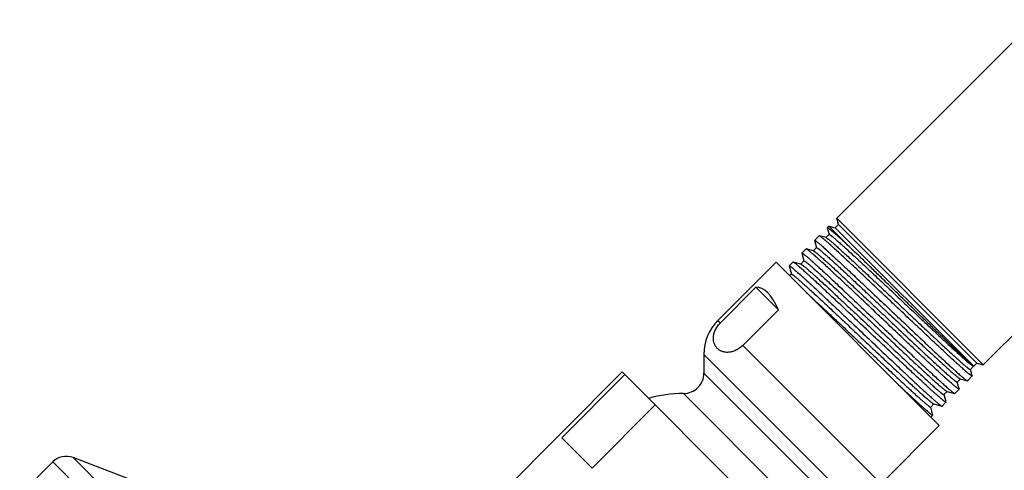
# Model space of a CAD drawing. Units: inches. Extents: x 6.6 to 14.8, y -4.4 to 22.4.
# Drawn here: x 7.1 to 10.9, y 19.2 to 21 of the extents above; entities that cross this region are included whole.
import ezdxf

# ---------------------------------------------------------------- set-up
doc = ezdxf.new("R2010")
doc.units = ezdxf.units.IN
doc.header["$LTSCALE"] = 1.21
doc.header["$MEASUREMENT"] = 0
doc.layers.get('0').update_dxf_attribs({"linetype": 'CONTINUOUS'})

msp = doc.modelspace()

# ---------------------------------------------------------------- linework, layer by layer
at = {"color": 7, "linetype": 'Continuous'}
for p, q in [((11.0602, 21.0121), (10.2829, 20.2348)), ((11.6347, 20.4376), (10.8574, 19.6603)), ((10.2896, 20.2099), (10.2829, 20.2348)), ((10.8574, 19.6603), (10.2829, 20.2348)), ((10.2521, 20.204), (10.2456, 20.1975)), ((10.2456, 20.1975), (10.2456, 20.1968)), ((10.2456, 20.1968), (10.2525, 20.171)), ((10.2521, 20.204), (10.3424, 20.1136)), ((10.2521, 20.204), (10.2769, 20.1973)), ((10.2769, 20.1973), (10.2896, 20.2099)), ((10.8198, 19.6544), (10.2769, 20.1973)), ((10.8325, 19.6669), (10.2896, 20.2099)), ((10.2136, 20.1655), (10.1958, 20.1477)), ((10.2143, 20.1656), (10.2136, 20.1655)), ((10.2408, 20.1585), (10.2143, 20.1656)), ((10.2147, 20.1654), (10.2143, 20.1656)), ((10.2527, 20.171), (10.2403, 20.1586)), ((10.2408, 20.1585), (10.2424, 20.1578)), ((10.2525, 20.171), (10.2525, 20.1708)), ((10.2035, 20.1193), (10.191, 20.1068)), ((10.1958, 20.147), (10.1958, 20.1477)), ((10.1958, 20.147), (10.2032, 20.1192)), ((10.2032, 20.1192), (10.2033, 20.1191)), ((10.1461, 20.0974), (10.1462, 20.0981)), ((10.1461, 20.0974), (10.1542, 20.0672)), ((10.1624, 20.1143), (10.1462, 20.0981)), ((10.1631, 20.1143), (10.1624, 20.1143)), ((10.1916, 20.1067), (10.1631, 20.1143)), ((10.1634, 20.1142), (10.1631, 20.1143)), ((10.0447, 20.062), (9.817, 19.8343)), ((10.6847, 19.4221), (10.0447, 20.062)), ((10.0963, 20.0476), (10.0964, 20.0483)), ((10.0963, 20.0476), (10.1049, 20.0155)), ((10.111, 20.0629), (10.0964, 20.0483)), ((10.1117, 20.0629), (10.111, 20.0629)), ((10.1426, 20.0547), (10.1117, 20.0629)), ((10.1121, 20.0628), (10.1117, 20.0629)), ((10.1544, 20.0673), (10.142, 20.0548)), ((10.1542, 20.0672), (10.1542, 20.0671)), ((10.1051, 20.0155), (10.0982, 20.0086)), ((10.1049, 20.0155), (10.1049, 20.0153)), ((9.9659, 19.9641), (9.8265, 19.8247)), ((9.9659, 19.9641), (10.054, 19.876)), ((10.054, 19.876), (9.9146, 19.7366)), ((9.7619, 19.7013), (9.7619, 19.628)), ((10.807, 19.642), (10.8194, 19.6544)), ((10.8178, 19.655), (10.8191, 19.6545)), ((10.8188, 19.6546), (10.8196, 19.6544)), ((10.8198, 19.6544), (10.8196, 19.6544)), ((10.8201, 19.6545), (10.8325, 19.6669)), ((10.8201, 19.6545), (10.8201, 19.6545)), ((10.8325, 19.6669), (10.8574, 19.6603)), ((9.4419, 19.6325), (8.7772, 18.9678)), ((9.4524, 19.622), (9.2049, 19.3745)), ((10.2551, 18.8193), (9.4419, 19.6325)), ((10.8138, 19.6166), (10.7953, 19.5981)), ((10.8138, 19.6174), (10.8072, 19.6422)), ((10.8138, 19.6174), (10.8138, 19.6166)), ((10.7551, 19.5929), (10.7675, 19.6053)), ((10.7625, 19.5661), (10.7553, 19.5931)), ((10.7662, 19.6057), (10.767, 19.6054)), ((10.767, 19.6054), (10.7946, 19.5981)), ((10.7942, 19.5982), (10.7946, 19.5981)), ((10.7946, 19.5981), (10.7953, 19.5981)), ((10.7033, 19.5436), (10.7157, 19.5561)), ((10.7113, 19.5148), (10.7035, 19.5439)), ((10.7144, 19.5565), (10.7152, 19.5562)), ((10.7152, 19.5562), (10.7448, 19.5483)), ((10.7444, 19.5484), (10.7448, 19.5483)), ((10.7448, 19.5483), (10.7455, 19.5483)), ((10.7625, 19.5653), (10.7455, 19.5483)), ((10.7625, 19.5661), (10.7625, 19.5653)), ((9.571, 19.5034), (9.3235, 19.2559)), ((10.6515, 19.4945), (10.6639, 19.5069)), ((10.6623, 19.5074), (10.6633, 19.507)), ((10.6633, 19.507), (10.6951, 19.4986)), ((10.6947, 19.4987), (10.6951, 19.4986)), ((10.6951, 19.4986), (10.6958, 19.4986)), ((10.7112, 19.5141), (10.6958, 19.4986)), ((10.7113, 19.5148), (10.7112, 19.5141)), ((10.66, 19.4636), (10.6517, 19.4947)), ((10.66, 19.4628), (10.652, 19.4548)), ((10.66, 19.4628), (10.66, 19.4636)), ((10.6847, 19.4221), (10.4569, 19.1943)), ((9.3235, 19.2559), (9.2049, 19.3745)), ((7.2084, 19.2798), (7.079, 19.1504)), ((7.522, 19.2071), (7.2883, 19.2968))]:
    msp.add_line(p, q, dxfattribs=at)
at = {"color": 9, "linetype": 'Continuous'}
for p, q in [((9.817, 19.8343), (9.8265, 19.8247)), ((9.9146, 19.7366), (10.4569, 19.1943)), ((9.7619, 19.7013), (10.324, 19.1393)), ((10.8199, 19.6544), (10.8198, 19.6544)), ((10.8201, 19.6545), (10.8199, 19.6544)), ((10.2506, 19.1393), (9.7619, 19.628)), ((10.1706, 19.0592), (9.6819, 19.548)), ((9.9025, 16.5858), (7.2084, 19.2798)), ((9.9194, 16.6657), (7.2883, 19.2968))]:
    msp.add_line(p, q, dxfattribs=at)
at = {"color": 7, "linetype": 'Continuous'}
for centre, radius, start, end in [((9.9499, 19.7013), 0.188, 135, 180), ((9.6819, 19.628), 0.08, 269.9742, 360), ((9.6816, 19.059), 0.489, 89.9742, 106.1381), ((7.2614, 19.2268), 0.075, 69, 135)]:
    msp.add_arc(centre, radius, start, end, dxfattribs=at)
msp.add_ellipse((9.9687, 19.3461), major_axis=(0, 0.6181), ratio=0.267949, start_param=-0.540819, end_param=0.01722, dxfattribs=at)
for points, knots in [([(10.3424, 20.1136), (10.3354, 20.1201), (10.3252, 20.1296), (10.3119, 20.1418), (10.3028, 20.1501), (10.2943, 20.1578), (10.2864, 20.1648), (10.2792, 20.1712), (10.2726, 20.177), (10.2668, 20.182), (10.2623, 20.1858), (10.2591, 20.1885), (10.257, 20.1902), (10.255, 20.1917), (10.2532, 20.1931), (10.2516, 20.1943), (10.2502, 20.1953), (10.249, 20.1961), (10.2481, 20.1967), (10.2475, 20.1971), (10.2471, 20.1973), (10.2467, 20.1974), (10.2464, 20.1975), (10.2461, 20.1976), (10.2459, 20.1976), (10.2457, 20.1976), (10.2456, 20.1975), (10.2456, 20.1975)], [0, 0, 0, 0, 0.223197, 0.32563, 0.421597, 0.510847, 0.593152, 0.668299, 0.736097, 0.796374, 0.84898, 0.872365, 0.893787, 0.913233, 0.930694, 0.946162, 0.959634, 0.971108, 0.980593, 0.984594, 0.988108, 0.99114, 0.993702, 0.995813, 0.99751, 0.998861, 1, 1, 1, 1]), ([(10.8138, 19.6166), (10.8137, 19.6166), (10.8136, 19.6165), (10.8135, 19.6165), (10.8133, 19.6165), (10.813, 19.6166), (10.8127, 19.6167), (10.8124, 19.6168), (10.812, 19.617), (10.8115, 19.6173), (10.8106, 19.6177), (10.8095, 19.6185), (10.8083, 19.6193), (10.8068, 19.6204), (10.8052, 19.6216), (10.8035, 19.623), (10.8016, 19.6245), (10.7987, 19.6268), (10.7947, 19.6302), (10.7894, 19.6347), (10.7835, 19.6398), (10.777, 19.6455), (10.77, 19.6518), (10.7623, 19.6586), (10.7541, 19.666), (10.7421, 19.677), (10.7258, 19.6919), (10.705, 19.7112), (10.6824, 19.7323), (10.6583, 19.7548), (10.6329, 19.7786), (10.6064, 19.8036), (10.5791, 19.8293), (10.5512, 19.8556), (10.5229, 19.8823), (10.4946, 19.9091), (10.4665, 19.9357), (10.4387, 19.9618), (10.4117, 19.9873), (10.3856, 20.0119), (10.3606, 20.0353), (10.337, 20.0573), (10.315, 20.0778), (10.2947, 20.0965), (10.279, 20.1108), (10.2675, 20.1213), (10.2597, 20.1283), (10.2524, 20.1348), (10.2458, 20.1407), (10.2397, 20.146), (10.2343, 20.1506), (10.2294, 20.1547), (10.2258, 20.1576), (10.2232, 20.1597), (10.2215, 20.161), (10.22, 20.1622), (10.2186, 20.1631), (10.2174, 20.164), (10.2163, 20.1646), (10.2156, 20.165), (10.215, 20.1653), (10.2148, 20.1654), (10.2147, 20.1654)], [0, 0, 0, 0, 0.000175, 0.000377, 0.000625, 0.00093, 0.001298, 0.00173, 0.002229, 0.002797, 0.004139, 0.00576, 0.007662, 0.009845, 0.012309, 0.015052, 0.018074, 0.021374, 0.028798, 0.037309, 0.046888, 0.057514, 0.069163, 0.081809, 0.095421, 0.10997, 0.141739, 0.176825, 0.214902, 0.25562, 0.298603, 0.343454, 0.389757, 0.437086, 0.485003, 0.533064, 0.580827, 0.627849, 0.673696, 0.717944, 0.760184, 0.800027, 0.837103, 0.871073, 0.901621, 0.915522, 0.928466, 0.940423, 0.951364, 0.961266, 0.970105, 0.977863, 0.984523, 0.987436, 0.990071, 0.992425, 0.994499, 0.996292, 0.997804, 0.999039, 0.999553, 1, 1, 1, 1]), ([(10.2424, 20.1578), (10.2427, 20.1576), (10.2433, 20.1572), (10.2444, 20.1565), (10.2457, 20.1557), (10.247, 20.1547), (10.2486, 20.1535), (10.2509, 20.1517), (10.2542, 20.149), (10.2586, 20.1454), (10.2636, 20.1412), (10.2691, 20.1364), (10.2752, 20.1311), (10.2818, 20.1253), (10.2917, 20.1164), (10.3053, 20.1041), (10.323, 20.088), (10.3424, 20.0701), (10.3634, 20.0506), (10.3858, 20.0297), (10.4094, 20.0076), (10.434, 19.9845), (10.4594, 19.9606), (10.4854, 19.9362), (10.5116, 19.9114), (10.538, 19.8866), (10.5643, 19.8618), (10.5902, 19.8374), (10.6155, 19.8136), (10.64, 19.7906), (10.6635, 19.7687), (10.6858, 19.7479), (10.7066, 19.7286), (10.7259, 19.7108), (10.7409, 19.6971), (10.7519, 19.6871), (10.7595, 19.6803), (10.7665, 19.674), (10.773, 19.6683), (10.779, 19.6631), (10.7844, 19.6584), (10.7893, 19.6543), (10.793, 19.6513), (10.7957, 19.6491), (10.7974, 19.6477), (10.7991, 19.6465), (10.8005, 19.6454), (10.8019, 19.6444), (10.803, 19.6436), (10.8041, 19.643), (10.8048, 19.6426), (10.8054, 19.6423), (10.8057, 19.6421), (10.806, 19.642), (10.8063, 19.6419), (10.8065, 19.6419), (10.8067, 19.6419), (10.8069, 19.6419), (10.8069, 19.642), (10.807, 19.642)], [0, 0, 0, 0, 0.001411, 0.003095, 0.005053, 0.007285, 0.00979, 0.012568, 0.018938, 0.026383, 0.034887, 0.044432, 0.054998, 0.066561, 0.079095, 0.106964, 0.138354, 0.172984, 0.210542, 0.250689, 0.293065, 0.337288, 0.382958, 0.429667, 0.476991, 0.524507, 0.571785, 0.618401, 0.663935, 0.707978, 0.750134, 0.790024, 0.82729, 0.861597, 0.892639, 0.906847, 0.920137, 0.93248, 0.943847, 0.954214, 0.963559, 0.97186, 0.979101, 0.982319, 0.985266, 0.987942, 0.990346, 0.992476, 0.994333, 0.995917, 0.99723, 0.997786, 0.998276, 0.998701, 0.999063, 0.999366, 0.999615, 0.99982, 1, 1, 1, 1]), ([(10.2527, 20.171), (10.2527, 20.1711), (10.2528, 20.1711), (10.253, 20.1712), (10.2532, 20.1712), (10.2534, 20.1711), (10.2537, 20.171), (10.254, 20.1709), (10.2543, 20.1708), (10.2549, 20.1705), (10.2556, 20.17), (10.2567, 20.1694), (10.2579, 20.1686), (10.2592, 20.1676), (10.2607, 20.1665), (10.2623, 20.1653), (10.2641, 20.1638), (10.2668, 20.1617), (10.2706, 20.1586), (10.2755, 20.1545), (10.2809, 20.1498), (10.287, 20.1445), (10.2935, 20.1387), (10.3007, 20.1323), (10.3083, 20.1255), (10.3195, 20.1153), (10.3346, 20.1015), (10.354, 20.0836), (10.375, 20.0641), (10.3975, 20.0432), (10.4211, 20.0211), (10.4458, 19.9979), (10.4713, 19.974), (10.4973, 19.9494), (10.5237, 19.9246), (10.5502, 19.8996), (10.5766, 19.8748), (10.6026, 19.8503), (10.628, 19.8264), (10.6526, 19.8033), (10.6762, 19.7812), (10.6986, 19.7604), (10.7195, 19.741), (10.7388, 19.7232), (10.7538, 19.7095), (10.7649, 19.6994), (10.7725, 19.6926), (10.7795, 19.6863), (10.786, 19.6806), (10.792, 19.6754), (10.7974, 19.6707), (10.8016, 19.6672), (10.8046, 19.6647), (10.8067, 19.6631), (10.8086, 19.6615), (10.8103, 19.6602), (10.8119, 19.6589), (10.8134, 19.6579), (10.8145, 19.6571), (10.8153, 19.6565), (10.816, 19.656), (10.8168, 19.6555), (10.8175, 19.6552), (10.8178, 19.655)], [0, 0, 0, 0, 0.000181, 0.000387, 0.000638, 0.000944, 0.001309, 0.001739, 0.002233, 0.002795, 0.00412, 0.00572, 0.007596, 0.009747, 0.012174, 0.014877, 0.017854, 0.021103, 0.028415, 0.036796, 0.04623, 0.056695, 0.068168, 0.080624, 0.094034, 0.108368, 0.139677, 0.174266, 0.211823, 0.252005, 0.294449, 0.338769, 0.384562, 0.431412, 0.478895, 0.526578, 0.57403, 0.62082, 0.666523, 0.710725, 0.753025, 0.793041, 0.830409, 0.864791, 0.895878, 0.910096, 0.923388, 0.935724, 0.947075, 0.957417, 0.966726, 0.974985, 0.978714, 0.982171, 0.985356, 0.98827, 0.990921, 0.9933, 0.995384, 0.996307, 0.997154, 0.99866, 1, 1, 1, 1]), ([(10.1958, 20.1477), (10.1959, 20.1478), (10.1959, 20.1478), (10.1961, 20.1478), (10.1963, 20.1478), (10.1966, 20.1478), (10.1968, 20.1477), (10.1972, 20.1475), (10.1975, 20.1474), (10.1981, 20.1471), (10.1989, 20.1466), (10.2, 20.1458), (10.2013, 20.145), (10.2027, 20.1439), (10.2043, 20.1427), (10.2061, 20.1413), (10.208, 20.1398), (10.2109, 20.1374), (10.2149, 20.1341), (10.2201, 20.1296), (10.226, 20.1245), (10.2325, 20.1188), (10.2395, 20.1125), (10.2472, 20.1056), (10.2553, 20.0981), (10.2673, 20.0872), (10.2836, 20.0723), (10.3044, 20.0529), (10.327, 20.0319), (10.3511, 20.0093), (10.3765, 19.9854), (10.4029, 19.9605), (10.4302, 19.9347), (10.4581, 19.9084), (10.4863, 19.8817), (10.5146, 19.8549), (10.5427, 19.8283), (10.5704, 19.8021), (10.5975, 19.7766), (10.6236, 19.752), (10.6485, 19.7285), (10.6721, 19.7065), (10.6941, 19.686), (10.7143, 19.6673), (10.73, 19.6529), (10.7415, 19.6425), (10.7493, 19.6354), (10.7565, 19.6289), (10.7632, 19.623), (10.7692, 19.6177), (10.7747, 19.6131), (10.7795, 19.609), (10.7831, 19.606), (10.7857, 19.604), (10.7874, 19.6026), (10.7889, 19.6015), (10.7903, 19.6005), (10.7915, 19.5997), (10.7925, 19.599), (10.7933, 19.5986), (10.7938, 19.5983), (10.7941, 19.5982), (10.7942, 19.5982)], [0, 0, 0, 0, 0.00017, 0.000368, 0.000613, 0.000916, 0.00128, 0.001711, 0.002209, 0.002775, 0.004115, 0.005734, 0.007635, 0.009816, 0.012279, 0.015021, 0.018042, 0.021341, 0.028764, 0.037274, 0.046853, 0.057479, 0.069128, 0.081774, 0.095387, 0.109936, 0.141707, 0.176794, 0.214874, 0.255595, 0.29858, 0.343434, 0.389741, 0.437073, 0.484993, 0.533058, 0.580824, 0.62785, 0.6737, 0.717951, 0.760194, 0.800039, 0.837118, 0.871089, 0.901638, 0.91554, 0.928485, 0.940441, 0.951382, 0.961283, 0.970122, 0.977879, 0.984537, 0.98745, 0.990083, 0.992437, 0.994509, 0.9963, 0.99781, 0.999042, 0.999555, 1, 1, 1, 1]), ([(10.2035, 20.1193), (10.2035, 20.1193), (10.2036, 20.1194), (10.2037, 20.1194), (10.2039, 20.1194), (10.2042, 20.1193), (10.2044, 20.1193), (10.2047, 20.1191), (10.2051, 20.119), (10.2056, 20.1187), (10.2064, 20.1183), (10.2074, 20.1176), (10.2086, 20.1168), (10.21, 20.1159), (10.2115, 20.1147), (10.2131, 20.1135), (10.2149, 20.1121), (10.2176, 20.1099), (10.2213, 20.1068), (10.2262, 20.1027), (10.2317, 20.098), (10.2377, 20.0927), (10.2443, 20.0869), (10.2514, 20.0805), (10.2591, 20.0737), (10.2702, 20.0636), (10.2854, 20.0498), (10.3048, 20.0319), (10.3258, 20.0124), (10.3482, 19.9915), (10.3719, 19.9693), (10.3965, 19.9462), (10.422, 19.9223), (10.448, 19.8978), (10.4743, 19.873), (10.5008, 19.8481), (10.5271, 19.8233), (10.553, 19.7989), (10.5783, 19.7751), (10.6029, 19.7521), (10.6263, 19.7302), (10.6486, 19.7095), (10.6694, 19.6902), (10.6885, 19.6726), (10.7059, 19.6567), (10.7192, 19.6447), (10.7288, 19.6361), (10.7352, 19.6305), (10.7411, 19.6254), (10.7464, 19.6208), (10.7512, 19.6169), (10.7553, 19.6135), (10.7584, 19.611), (10.7606, 19.6094), (10.762, 19.6083), (10.7633, 19.6075), (10.7644, 19.6067), (10.7653, 19.6062), (10.7659, 19.6059), (10.7662, 19.6057)], [0, 0, 0, 0, 0.000182, 0.00039, 0.000642, 0.00095, 0.001317, 0.001748, 0.002246, 0.00281, 0.004142, 0.00575, 0.007634, 0.009796, 0.012235, 0.01495, 0.017941, 0.021206, 0.028552, 0.036973, 0.046451, 0.056964, 0.06849, 0.081002, 0.094472, 0.10887, 0.140315, 0.17505, 0.212759, 0.253097, 0.295697, 0.34017, 0.386109, 0.433096, 0.480702, 0.528491, 0.576029, 0.622882, 0.668622, 0.712832, 0.75511, 0.79507, 0.832349, 0.866608, 0.897535, 0.92485, 0.937075, 0.948307, 0.958521, 0.967695, 0.975808, 0.982844, 0.988788, 0.991347, 0.99363, 0.995636, 0.997365, 0.998819, 1, 1, 1, 1]), ([(10.1462, 20.0981), (10.1462, 20.0981), (10.1463, 20.0982), (10.1465, 20.0982), (10.1467, 20.0982), (10.1469, 20.0981), (10.1472, 20.098), (10.1475, 20.0979), (10.1479, 20.0977), (10.1485, 20.0974), (10.1493, 20.0969), (10.1504, 20.0962), (10.1516, 20.0953), (10.1531, 20.0943), (10.1547, 20.093), (10.1564, 20.0917), (10.1583, 20.0901), (10.1612, 20.0878), (10.1652, 20.0844), (10.1705, 20.0799), (10.1763, 20.0748), (10.1828, 20.0691), (10.1899, 20.0628), (10.1975, 20.0559), (10.2057, 20.0485), (10.2177, 20.0376), (10.2339, 20.0226), (10.2548, 20.0033), (10.2773, 19.9822), (10.3014, 19.9596), (10.3268, 19.9358), (10.3533, 19.9108), (10.3805, 19.885), (10.4084, 19.8587), (10.4366, 19.832), (10.4649, 19.8052), (10.493, 19.7786), (10.5207, 19.7524), (10.5478, 19.7269), (10.5739, 19.7023), (10.5988, 19.6788), (10.6224, 19.6568), (10.6444, 19.6363), (10.6646, 19.6176), (10.6803, 19.6032), (10.6918, 19.5927), (10.6996, 19.5857), (10.7068, 19.5792), (10.7135, 19.5733), (10.7195, 19.568), (10.7249, 19.5633), (10.7298, 19.5593), (10.7334, 19.5563), (10.736, 19.5542), (10.7377, 19.5529), (10.7392, 19.5517), (10.7406, 19.5508), (10.7418, 19.5499), (10.7428, 19.5493), (10.7436, 19.5488), (10.7441, 19.5486), (10.7443, 19.5485), (10.7444, 19.5484)], [0, 0, 0, 0, 0.00017, 0.000369, 0.000614, 0.000917, 0.001282, 0.001712, 0.00221, 0.002777, 0.004117, 0.005736, 0.007637, 0.009819, 0.012281, 0.015023, 0.018045, 0.021343, 0.028766, 0.037277, 0.046856, 0.057482, 0.069131, 0.081776, 0.095389, 0.109938, 0.141709, 0.176796, 0.214876, 0.255597, 0.298583, 0.343437, 0.389744, 0.437076, 0.484996, 0.533062, 0.580828, 0.627854, 0.673704, 0.717955, 0.760198, 0.800044, 0.837123, 0.871093, 0.901642, 0.915545, 0.928489, 0.940445, 0.951386, 0.961287, 0.970125, 0.977882, 0.98454, 0.987452, 0.990086, 0.992439, 0.994511, 0.996301, 0.997811, 0.999043, 0.999555, 1, 1, 1, 1]), ([(10.7625, 19.5653), (10.7625, 19.5653), (10.7624, 19.5652), (10.7622, 19.5652), (10.762, 19.5652), (10.7617, 19.5653), (10.7615, 19.5654), (10.7611, 19.5655), (10.7608, 19.5657), (10.7602, 19.566), (10.7594, 19.5665), (10.7583, 19.5672), (10.757, 19.5681), (10.7556, 19.5691), (10.754, 19.5703), (10.7522, 19.5717), (10.7503, 19.5732), (10.7474, 19.5756), (10.7434, 19.5789), (10.7381, 19.5834), (10.7322, 19.5885), (10.7257, 19.5942), (10.7187, 19.6005), (10.711, 19.6074), (10.7028, 19.6148), (10.6908, 19.6257), (10.6746, 19.6406), (10.6537, 19.6599), (10.6311, 19.681), (10.607, 19.7035), (10.5816, 19.7274), (10.5551, 19.7523), (10.5278, 19.778), (10.4999, 19.8044), (10.4717, 19.8311), (10.4433, 19.8578), (10.4152, 19.8844), (10.3875, 19.9106), (10.3604, 19.9361), (10.3343, 19.9606), (10.3093, 19.984), (10.2857, 20.0061), (10.2637, 20.0266), (10.2435, 20.0452), (10.2278, 20.0596), (10.2163, 20.07), (10.2084, 20.0771), (10.2012, 20.0835), (10.1945, 20.0894), (10.1885, 20.0947), (10.183, 20.0994), (10.1782, 20.1034), (10.1745, 20.1064), (10.1719, 20.1085), (10.1703, 20.1098), (10.1687, 20.1109), (10.1673, 20.1119), (10.1661, 20.1127), (10.1651, 20.1134), (10.1643, 20.1138), (10.1638, 20.1141), (10.1636, 20.1142), (10.1634, 20.1142)], [0, 0, 0, 0, 0.000174, 0.000376, 0.000625, 0.00093, 0.001297, 0.001729, 0.002228, 0.002796, 0.004138, 0.00576, 0.007661, 0.009844, 0.012308, 0.015051, 0.018073, 0.021373, 0.028797, 0.037308, 0.046887, 0.057513, 0.069162, 0.081807, 0.09542, 0.109969, 0.141738, 0.176824, 0.214902, 0.25562, 0.298603, 0.343453, 0.389757, 0.437086, 0.485003, 0.533065, 0.580828, 0.62785, 0.673697, 0.717945, 0.760185, 0.800028, 0.837105, 0.871074, 0.901622, 0.915524, 0.928468, 0.940424, 0.951366, 0.961267, 0.970106, 0.977864, 0.984524, 0.987437, 0.990072, 0.992426, 0.9945, 0.996292, 0.997805, 0.999039, 0.999553, 1, 1, 1, 1]), ([(10.1916, 20.1067), (10.1917, 20.1067), (10.1919, 20.1066), (10.1922, 20.1065), (10.1926, 20.1063), (10.1932, 20.106), (10.194, 20.1055), (10.195, 20.1048), (10.1963, 20.104), (10.1977, 20.103), (10.1992, 20.1018), (10.2016, 20.1), (10.2049, 20.0973), (10.2094, 20.0937), (10.2144, 20.0894), (10.22, 20.0845), (10.2262, 20.0791), (10.2329, 20.0732), (10.2402, 20.0666), (10.248, 20.0596), (10.2563, 20.0521), (10.2684, 20.0411), (10.2846, 20.0262), (10.3052, 20.0071), (10.3274, 19.9865), (10.3509, 19.9645), (10.3755, 19.9415), (10.4009, 19.9176), (10.427, 19.893), (10.4536, 19.8681), (10.4803, 19.8429), (10.5069, 19.8178), (10.5332, 19.793), (10.559, 19.7688), (10.584, 19.7453), (10.608, 19.7229), (10.6308, 19.7016), (10.6521, 19.6818), (10.6719, 19.6636), (10.6872, 19.6496), (10.6986, 19.6393), (10.7063, 19.6323), (10.7136, 19.6258), (10.7203, 19.6199), (10.7264, 19.6146), (10.732, 19.6098), (10.737, 19.6055), (10.7408, 19.6024), (10.7435, 19.6002), (10.7453, 19.5988), (10.747, 19.5975), (10.7485, 19.5963), (10.7499, 19.5954), (10.7511, 19.5945), (10.7521, 19.5939), (10.7529, 19.5934), (10.7535, 19.5931), (10.7538, 19.593), (10.7541, 19.5929), (10.7544, 19.5928), (10.7546, 19.5927), (10.7548, 19.5927), (10.755, 19.5928), (10.7551, 19.5928), (10.7551, 19.5929)], [0, 0, 0, 0, 0.000391, 0.000849, 0.001373, 0.001967, 0.003362, 0.005039, 0.006997, 0.009239, 0.011763, 0.014568, 0.021018, 0.028578, 0.037231, 0.046958, 0.057736, 0.069542, 0.082349, 0.096126, 0.110841, 0.126462, 0.160269, 0.197232, 0.237008, 0.279226, 0.323494, 0.369397, 0.416511, 0.464394, 0.512602, 0.560686, 0.608198, 0.654697, 0.699749, 0.742936, 0.783857, 0.822131, 0.857403, 0.889345, 0.903975, 0.917664, 0.93038, 0.942096, 0.952784, 0.962419, 0.97098, 0.978449, 0.981769, 0.98481, 0.98757, 0.99005, 0.992248, 0.994163, 0.995797, 0.997151, 0.997724, 0.998229, 0.998667, 0.99904, 0.999351, 0.999607, 0.999817, 1, 1, 1, 1]), ([(10.8196, 19.6544), (10.8196, 19.6544), (10.8195, 19.6544), (10.8193, 19.6545), (10.819, 19.6547), (10.8186, 19.655), (10.8181, 19.6553), (10.8175, 19.6558), (10.8168, 19.6564), (10.816, 19.657), (10.8148, 19.658), (10.813, 19.6595), (10.8107, 19.6616), (10.8079, 19.664), (10.8049, 19.6668), (10.8015, 19.67), (10.7977, 19.6734), (10.7936, 19.6772), (10.7892, 19.6813), (10.7845, 19.6858), (10.7776, 19.6923), (10.7681, 19.7013), (10.756, 19.7129), (10.7427, 19.7256), (10.7283, 19.7394), (10.7131, 19.7541), (10.6969, 19.7697), (10.6799, 19.7861), (10.6622, 19.8033), (10.6374, 19.8273), (10.6053, 19.8585), (10.5659, 19.8968), (10.5259, 19.9356), (10.4861, 19.9743), (10.4472, 20.0121), (10.4101, 20.0482), (10.3754, 20.0818), (10.3531, 20.1033), (10.3424, 20.1136)], [0, 0, 0, 0, 0.000176, 0.000396, 0.000975, 0.001743, 0.002701, 0.003849, 0.005188, 0.006718, 0.008439, 0.012449, 0.017213, 0.022726, 0.028979, 0.035964, 0.043671, 0.052089, 0.061207, 0.071012, 0.081491, 0.104414, 0.12985, 0.157663, 0.187707, 0.219821, 0.253839, 0.289582, 0.326866, 0.365498, 0.446012, 0.529491, 0.614258, 0.698629, 0.780945, 0.859603, 0.933088, 1, 1, 1, 1]), ([(10.0964, 20.0483), (10.0964, 20.0483), (10.0965, 20.0484), (10.0967, 20.0484), (10.0969, 20.0484), (10.0971, 20.0483), (10.0974, 20.0482), (10.0977, 20.0481), (10.0981, 20.0479), (10.0986, 20.0476), (10.0995, 20.0471), (10.1006, 20.0464), (10.1018, 20.0455), (10.1033, 20.0444), (10.1049, 20.0432), (10.1066, 20.0419), (10.1085, 20.0403), (10.1114, 20.038), (10.1154, 20.0346), (10.1207, 20.0301), (10.1265, 20.025), (10.133, 20.0193), (10.1401, 20.013), (10.1477, 20.0061), (10.1559, 19.9987), (10.1679, 19.9877), (10.1841, 19.9728), (10.205, 19.9534), (10.2275, 19.9324), (10.2516, 19.9098), (10.277, 19.886), (10.3034, 19.861), (10.3307, 19.8352), (10.3586, 19.8089), (10.3868, 19.7822), (10.4151, 19.7554), (10.4432, 19.7288), (10.4709, 19.7026), (10.498, 19.6771), (10.5241, 19.6525), (10.549, 19.6291), (10.5726, 19.607), (10.5946, 19.5865), (10.6148, 19.5678), (10.6305, 19.5534), (10.642, 19.543), (10.6498, 19.5359), (10.657, 19.5294), (10.6637, 19.5235), (10.6697, 19.5182), (10.6752, 19.5136), (10.68, 19.5095), (10.6836, 19.5065), (10.6862, 19.5045), (10.6879, 19.5031), (10.6894, 19.502), (10.6908, 19.501), (10.692, 19.5002), (10.693, 19.4995), (10.6938, 19.4991), (10.6943, 19.4988), (10.6946, 19.4987), (10.6947, 19.4987)], [0, 0, 0, 0, 0.000169, 0.000367, 0.000612, 0.000915, 0.001279, 0.00171, 0.002207, 0.002773, 0.004113, 0.005733, 0.007633, 0.009814, 0.012277, 0.015019, 0.01804, 0.021339, 0.028762, 0.037272, 0.046851, 0.057477, 0.069126, 0.081772, 0.095384, 0.109934, 0.141705, 0.176792, 0.214872, 0.255593, 0.298579, 0.343432, 0.38974, 0.437072, 0.484992, 0.533058, 0.580824, 0.627849, 0.6737, 0.717951, 0.760194, 0.800039, 0.837119, 0.871089, 0.901639, 0.915541, 0.928485, 0.940442, 0.951383, 0.961284, 0.970122, 0.977879, 0.984538, 0.98745, 0.990084, 0.992437, 0.994509, 0.9963, 0.99781, 0.999042, 0.999555, 1, 1, 1, 1]), ([(10.7112, 19.5141), (10.7112, 19.514), (10.7111, 19.514), (10.7109, 19.514), (10.7107, 19.514), (10.7105, 19.514), (10.7102, 19.5141), (10.7099, 19.5142), (10.7095, 19.5144), (10.7089, 19.5147), (10.7081, 19.5152), (10.707, 19.5159), (10.7057, 19.5168), (10.7043, 19.5178), (10.7027, 19.519), (10.7009, 19.5204), (10.699, 19.5219), (10.6961, 19.5243), (10.6921, 19.5276), (10.6868, 19.5321), (10.681, 19.5372), (10.6745, 19.5429), (10.6674, 19.5492), (10.6597, 19.5561), (10.6515, 19.5635), (10.6395, 19.5744), (10.6233, 19.5893), (10.6024, 19.6086), (10.5798, 19.6297), (10.5557, 19.6522), (10.5303, 19.6761), (10.5038, 19.701), (10.4765, 19.7267), (10.4486, 19.753), (10.4203, 19.7797), (10.392, 19.8065), (10.3639, 19.8331), (10.3361, 19.8592), (10.3091, 19.8847), (10.2829, 19.9093), (10.258, 19.9327), (10.2344, 19.9547), (10.2123, 19.9752), (10.1921, 19.9939), (10.1764, 20.0082), (10.1649, 20.0187), (10.1571, 20.0257), (10.1498, 20.0322), (10.1432, 20.038), (10.1371, 20.0433), (10.1316, 20.048), (10.1268, 20.0521), (10.1232, 20.055), (10.1206, 20.0571), (10.1189, 20.0584), (10.1173, 20.0595), (10.116, 20.0605), (10.1148, 20.0613), (10.1137, 20.062), (10.113, 20.0624), (10.1124, 20.0627), (10.1122, 20.0628), (10.1121, 20.0628)], [0, 0, 0, 0, 0.000175, 0.000378, 0.000627, 0.000932, 0.0013, 0.001733, 0.002232, 0.0028, 0.004142, 0.005764, 0.007666, 0.00985, 0.012313, 0.015057, 0.018079, 0.021378, 0.028803, 0.037314, 0.046893, 0.05752, 0.069169, 0.081814, 0.095427, 0.109976, 0.141745, 0.17683, 0.214908, 0.255626, 0.298608, 0.343458, 0.389762, 0.43709, 0.485007, 0.533068, 0.58083, 0.627852, 0.673699, 0.717947, 0.760187, 0.800029, 0.837106, 0.871075, 0.901623, 0.915525, 0.928469, 0.940425, 0.951366, 0.961268, 0.970107, 0.977865, 0.984524, 0.987438, 0.990073, 0.992427, 0.9945, 0.996293, 0.997805, 0.999039, 0.999553, 1, 1, 1, 1]), ([(10.1426, 20.0547), (10.1427, 20.0547), (10.1429, 20.0546), (10.1434, 20.0544), (10.144, 20.0541), (10.1449, 20.0535), (10.146, 20.0528), (10.1473, 20.052), (10.1486, 20.051), (10.1502, 20.0499), (10.1525, 20.048), (10.1559, 20.0454), (10.1603, 20.0417), (10.1653, 20.0375), (10.1709, 20.0326), (10.1771, 20.0273), (10.1838, 20.0213), (10.191, 20.0148), (10.1988, 20.0078), (10.2071, 20.0003), (10.2191, 19.9894), (10.2352, 19.9746), (10.2557, 19.9556), (10.2778, 19.9351), (10.3011, 19.9133), (10.3256, 19.8904), (10.3509, 19.8666), (10.3769, 19.8422), (10.4033, 19.8173), (10.4299, 19.7923), (10.4564, 19.7673), (10.4825, 19.7427), (10.5082, 19.7186), (10.5331, 19.6953), (10.5569, 19.6729), (10.5796, 19.6518), (10.6008, 19.6321), (10.6205, 19.614), (10.6358, 19.6), (10.6471, 19.5898), (10.6548, 19.5829), (10.662, 19.5764), (10.6686, 19.5705), (10.6747, 19.5652), (10.6803, 19.5604), (10.6852, 19.5562), (10.689, 19.5531), (10.6917, 19.5509), (10.6936, 19.5495), (10.6952, 19.5482), (10.6967, 19.5471), (10.6981, 19.5461), (10.6993, 19.5453), (10.7003, 19.5447), (10.7011, 19.5442), (10.7017, 19.5439), (10.702, 19.5438), (10.7023, 19.5437), (10.7026, 19.5436), (10.7028, 19.5435), (10.703, 19.5435), (10.7032, 19.5436), (10.7033, 19.5436), (10.7033, 19.5436)], [0, 0, 0, 0, 0.000393, 0.000853, 0.001974, 0.003373, 0.005053, 0.007015, 0.00926, 0.011787, 0.014595, 0.021052, 0.028617, 0.037275, 0.047007, 0.057791, 0.069601, 0.082412, 0.096192, 0.110912, 0.126535, 0.160348, 0.197316, 0.237096, 0.279316, 0.323585, 0.369489, 0.416601, 0.464482, 0.512687, 0.560767, 0.608273, 0.654766, 0.699811, 0.742991, 0.783904, 0.822169, 0.857433, 0.889368, 0.903994, 0.91768, 0.930393, 0.942106, 0.95279, 0.962423, 0.970982, 0.978449, 0.981768, 0.984808, 0.987568, 0.990047, 0.992245, 0.99416, 0.995794, 0.997148, 0.997721, 0.998226, 0.998664, 0.999038, 0.999349, 0.999605, 0.999816, 1, 1, 1, 1]), ([(10.1544, 20.0673), (10.1545, 20.0673), (10.1546, 20.0674), (10.1547, 20.0674), (10.1549, 20.0674), (10.1551, 20.0673), (10.1554, 20.0673), (10.1557, 20.0671), (10.1561, 20.067), (10.1566, 20.0667), (10.1574, 20.0663), (10.1584, 20.0656), (10.1596, 20.0648), (10.1609, 20.0639), (10.1624, 20.0628), (10.1641, 20.0615), (10.1658, 20.0601), (10.1685, 20.058), (10.1722, 20.0549), (10.1771, 20.0508), (10.1826, 20.0461), (10.1886, 20.0409), (10.1951, 20.0351), (10.2022, 20.0288), (10.2098, 20.0219), (10.2209, 20.0119), (10.236, 19.9981), (10.2553, 19.9803), (10.2762, 19.9609), (10.2985, 19.9401), (10.3221, 19.9181), (10.3466, 19.8951), (10.3719, 19.8713), (10.3978, 19.847), (10.424, 19.8223), (10.4503, 19.7975), (10.4765, 19.7729), (10.5023, 19.7486), (10.5275, 19.7249), (10.5519, 19.702), (10.5753, 19.6802), (10.5974, 19.6596), (10.6181, 19.6405), (10.6371, 19.6229), (10.6544, 19.6072), (10.6676, 19.5953), (10.6772, 19.5867), (10.6836, 19.5811), (10.6895, 19.576), (10.6947, 19.5715), (10.6994, 19.5676), (10.7036, 19.5642), (10.7067, 19.5618), (10.7088, 19.5601), (10.7102, 19.5591), (10.7115, 19.5582), (10.7126, 19.5575), (10.7135, 19.557), (10.7141, 19.5566), (10.7144, 19.5565)], [0, 0, 0, 0, 0.000183, 0.000392, 0.000645, 0.000953, 0.001321, 0.001753, 0.00225, 0.002815, 0.004148, 0.005756, 0.007641, 0.009804, 0.012243, 0.014959, 0.017951, 0.021217, 0.028564, 0.036987, 0.046467, 0.056982, 0.068511, 0.081025, 0.094498, 0.108899, 0.14035, 0.175092, 0.212808, 0.253155, 0.295763, 0.340243, 0.38619, 0.433183, 0.480795, 0.528589, 0.576131, 0.622985, 0.668726, 0.712935, 0.75521, 0.795166, 0.83244, 0.866691, 0.897609, 0.924914, 0.937133, 0.948359, 0.958567, 0.967735, 0.975841, 0.98287, 0.988808, 0.991363, 0.993643, 0.995646, 0.997372, 0.998822, 1, 1, 1, 1]), ([(10.1051, 20.0155), (10.1052, 20.0156), (10.1053, 20.0156), (10.1054, 20.0157), (10.1056, 20.0157), (10.1059, 20.0156), (10.1061, 20.0155), (10.1064, 20.0154), (10.1068, 20.0153), (10.1073, 20.015), (10.1081, 20.0146), (10.1091, 20.0139), (10.1103, 20.0131), (10.1116, 20.0122), (10.1131, 20.0111), (10.1147, 20.0099), (10.1165, 20.0085), (10.1191, 20.0063), (10.1228, 20.0033), (10.1276, 19.9992), (10.133, 19.9946), (10.139, 19.9894), (10.1455, 19.9837), (10.1525, 19.9774), (10.16, 19.9707), (10.171, 19.9607), (10.186, 19.9471), (10.2051, 19.9294), (10.2259, 19.9102), (10.248, 19.8896), (10.2713, 19.8678), (10.2957, 19.845), (10.3208, 19.8214), (10.3465, 19.7972), (10.3725, 19.7727), (10.3987, 19.7481), (10.4247, 19.7236), (10.4503, 19.6995), (10.4754, 19.676), (10.4996, 19.6532), (10.5229, 19.6315), (10.5449, 19.611), (10.5655, 19.5919), (10.5846, 19.5744), (10.6018, 19.5586), (10.6151, 19.5467), (10.6247, 19.5381), (10.6311, 19.5325), (10.637, 19.5274), (10.6423, 19.5228), (10.6471, 19.5188), (10.6512, 19.5154), (10.6544, 19.5129), (10.6566, 19.5112), (10.658, 19.5102), (10.6593, 19.5093), (10.6604, 19.5085), (10.6614, 19.5079), (10.662, 19.5076), (10.6623, 19.5074)], [0, 0, 0, 0, 0.000183, 0.000392, 0.000645, 0.000952, 0.00132, 0.00175, 0.002246, 0.002808, 0.004137, 0.005739, 0.007616, 0.00977, 0.012199, 0.014904, 0.017884, 0.021136, 0.028453, 0.03684, 0.046281, 0.056753, 0.068234, 0.080697, 0.094116, 0.108459, 0.139786, 0.174395, 0.211973, 0.252176, 0.29464, 0.33898, 0.384792, 0.43166, 0.479158, 0.526854, 0.574316, 0.621113, 0.666819, 0.71102, 0.753316, 0.793322, 0.830676, 0.86504, 0.896103, 0.923586, 0.935905, 0.94724, 0.957564, 0.966855, 0.975093, 0.98226, 0.988342, 0.990972, 0.993328, 0.995408, 0.997213, 0.998743, 1, 1, 1, 1]), ([(10.1618, 19.9449), (10.1666, 19.9406), (10.1766, 19.9315), (10.192, 19.9172), (10.2085, 19.902), (10.2322, 19.88), (10.2636, 19.8506), (10.3029, 19.8138), (10.3437, 19.7753), (10.3852, 19.7363), (10.4264, 19.6975), (10.4601, 19.6658), (10.4862, 19.6413), (10.505, 19.6238), (10.5229, 19.6071), (10.54, 19.5912), (10.5562, 19.5762), (10.5713, 19.5623), (10.5854, 19.5495), (10.5982, 19.5379), (10.6097, 19.5276), (10.6186, 19.5198), (10.6249, 19.5142), (10.6292, 19.5106), (10.6331, 19.5073), (10.6366, 19.5044), (10.6398, 19.5018), (10.6422, 19.4999), (10.6439, 19.4986), (10.6451, 19.4978), (10.6462, 19.497), (10.6471, 19.4963), (10.648, 19.4958), (10.6488, 19.4953), (10.6495, 19.4949), (10.6501, 19.4946), (10.6505, 19.4945), (10.6508, 19.4944), (10.651, 19.4944), (10.6511, 19.4943), (10.6513, 19.4944), (10.6514, 19.4944), (10.6515, 19.4944), (10.6515, 19.4945)], [0, 0, 0, 0, 0.02924, 0.06081, 0.094529, 0.1302, 0.206562, 0.288131, 0.373018, 0.459259, 0.544861, 0.627843, 0.667749, 0.706289, 0.743238, 0.778385, 0.811527, 0.84247, 0.871039, 0.897068, 0.920407, 0.940923, 0.950086, 0.958501, 0.966156, 0.973041, 0.979147, 0.984467, 0.98683, 0.988994, 0.99096, 0.992726, 0.994294, 0.995663, 0.996835, 0.997812, 0.9986, 0.998925, 0.999207, 0.999449, 0.999656, 0.999836, 1, 1, 1, 1]), ([(9.8145, 19.7247), (9.8133, 19.7259), (9.8111, 19.7284), (9.808, 19.7325), (9.8054, 19.737), (9.8031, 19.7419), (9.8013, 19.7471), (9.8, 19.7526), (9.7992, 19.7585), (9.7989, 19.7648), (9.7993, 19.7715), (9.8005, 19.7786), (9.8024, 19.786), (9.8052, 19.7937), (9.809, 19.8016), (9.8155, 19.8125), (9.8218, 19.82), (9.8265, 19.8247)], [0, 0, 0, 0, 0.045463, 0.091274, 0.137782, 0.185361, 0.234405, 0.285343, 0.338642, 0.394812, 0.454407, 0.51801, 0.586196, 0.659461, 0.738068, 0.821824, 1, 1, 1, 1]), ([(9.9146, 19.7366), (9.9099, 19.7319), (9.9023, 19.7257), (9.8915, 19.7191), (9.8835, 19.7153), (9.8758, 19.7125), (9.8684, 19.7106), (9.8614, 19.7095), (9.8547, 19.7091), (9.8484, 19.7093), (9.8425, 19.7101), (9.8369, 19.7114), (9.8317, 19.7132), (9.8269, 19.7155), (9.8224, 19.7181), (9.8183, 19.7212), (9.8157, 19.7235), (9.8145, 19.7247)], [0, 0, 0, 0, 0.178177, 0.261933, 0.34054, 0.413804, 0.481991, 0.545593, 0.605188, 0.661358, 0.714657, 0.765595, 0.814639, 0.862218, 0.908726, 0.954537, 1, 1, 1, 1]), ([(10.5251, 19.5817), (10.5347, 19.5727), (10.5488, 19.5596), (10.5671, 19.5427), (10.5797, 19.531), (10.5916, 19.5202), (10.6026, 19.5102), (10.6127, 19.501), (10.6219, 19.4928), (10.6302, 19.4855), (10.6365, 19.4801), (10.641, 19.4762), (10.644, 19.4737), (10.6468, 19.4714), (10.6493, 19.4694), (10.6515, 19.4677), (10.6535, 19.4662), (10.655, 19.4651), (10.6561, 19.4644), (10.6568, 19.464), (10.6574, 19.4636), (10.658, 19.4633), (10.6585, 19.463), (10.6589, 19.4628), (10.6592, 19.4627), (10.6595, 19.4627), (10.6597, 19.4627), (10.6598, 19.4627), (10.6599, 19.4627), (10.6599, 19.4628), (10.66, 19.4628)], [0, 0, 0, 0, 0.218891, 0.320258, 0.41573, 0.504948, 0.587583, 0.663326, 0.731898, 0.793045, 0.846542, 0.870362, 0.892199, 0.912036, 0.929856, 0.945645, 0.959393, 0.971094, 0.976177, 0.980749, 0.984812, 0.988368, 0.991424, 0.993987, 0.996074, 0.997715, 0.998388, 0.998978, 0.999506, 1, 1, 1, 1])]:
    msp.add_open_spline(points, degree=3, knots=knots, dxfattribs=at)

doc.saveas('drawing.dxf')
